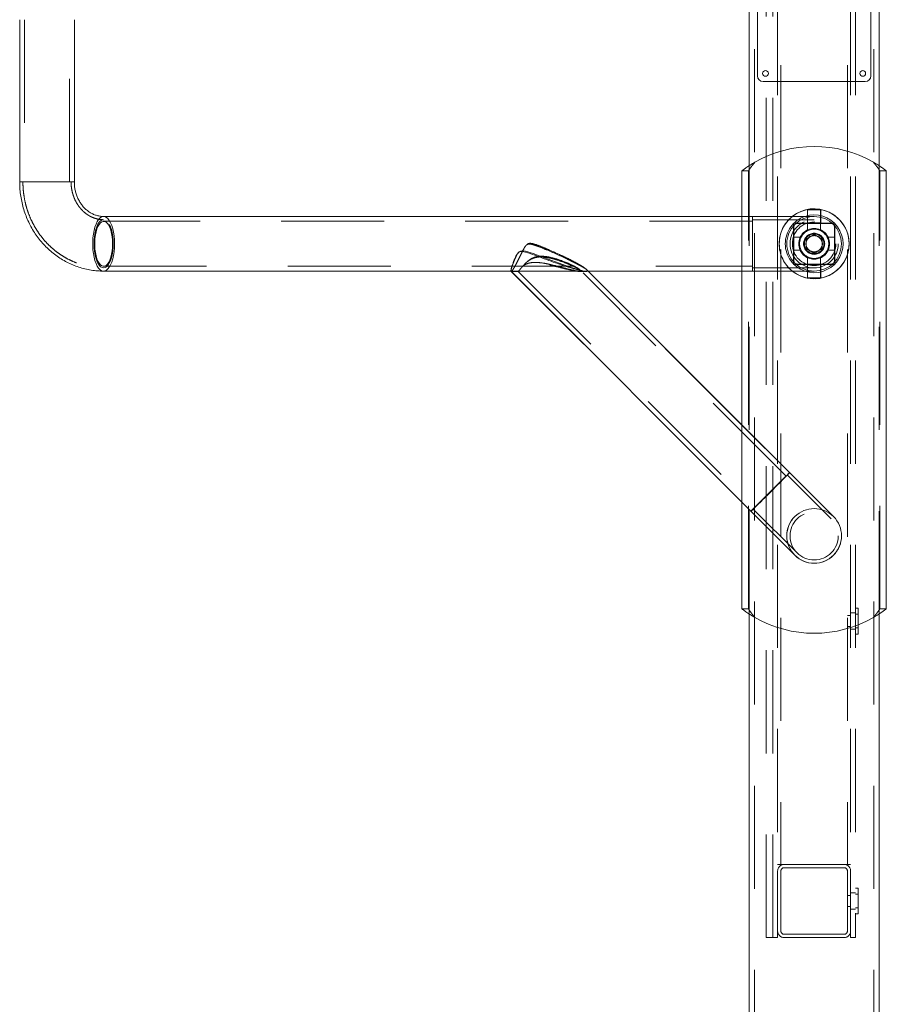
# Model space of a CAD drawing. Units: millimetres. Extents: x 0 to 42, y 0 to 29.8.
# Drawn here: x 21.2 to 22.3, y 10.9 to 12.1 of the extents above; entities that cross this region are included whole.
import ezdxf

# ---------------------------------------------------------------- set-up
doc = ezdxf.new("R2010")
doc.units = ezdxf.units.MM
doc.linetypes.add('HIDDEN', pattern=[0.1905, 0.127, -0.0635])

msp = doc.modelspace()

# ---------------------------------------------------------------- linework, layer by layer
at = {"color": 7, "linetype": 'Continuous', "lineweight": 18}
for p, q in [((22.12544, 11.95386), (22.12544, 14.92475)), ((22.28544, 11.95387), (22.28544, 14.92475)), ((22.13544, 12.73055), (22.13544, 12.06455)), ((22.27544, 12.06455), (22.27544, 12.73055)), ((21.2257, 12.13375), (21.2257, 11.93375)), ((21.2931, 11.93375), (21.2931, 12.13375)), ((22.14244, 12.05755), (22.26844, 12.05755)), ((22.11644, 11.89125), (22.11644, 11.94755)), ((22.29444, 11.40755), (22.29444, 11.94755)), ((21.2257, 11.93375), (21.2594, 11.93375)), ((21.2931, 11.93375), (21.2257, 11.93375)), ((21.2594, 11.93375), (21.2931, 11.93375)), ((22.12924, 11.89125), (21.32924, 11.89125)), ((22.20544, 11.89125), (22.12924, 11.89125)), ((22.12924, 11.89125), (22.12924, 11.82385)), ((21.32924, 11.82385), (21.83169, 11.82385)), ((21.83171, 11.82362), (21.83179, 11.82355)), ((21.83171, 11.82362), (22.12749, 11.52783)), ((21.92097, 11.82385), (22.12924, 11.82385)), ((22.11644, 11.63421), (21.9268, 11.82385)), ((22.17515, 11.57549), (21.9268, 11.82385)), ((22.11644, 11.63421), (22.11644, 11.82385)), ((22.12924, 11.82385), (22.20544, 11.82385)), ((22.22927, 11.52137), (22.17515, 11.57549)), ((22.11644, 11.40755), (22.11644, 11.53889)), ((22.12749, 11.52783), (22.18161, 11.47372)), ((22.12544, 7.65755), (22.12544, 11.40123)), ((22.28544, 7.65755), (22.28544, 11.40122))]:
    msp.add_line(p, q, dxfattribs=at)
at = {"color": 7, "linetype": 'HIDDEN', "lineweight": 18}
for p, q in [((22.13184, 7.65755), (22.13184, 14.92475)), ((22.27904, 7.65755), (22.27904, 14.92475)), ((22.14644, 11.00255), (22.14644, 13.30255)), ((22.15444, 11.00255), (22.15444, 13.30255)), ((22.16044, 13.30255), (22.16044, 11.00255)), ((22.25044, 13.30255), (22.25044, 11.00255)), ((22.25644, 13.30255), (22.25644, 11.00255)), ((22.16444, 13.21255), (22.16444, 11.09255)), ((22.24644, 13.21255), (22.24644, 11.09255)), ((21.2317, 12.13375), (21.2317, 11.93375)), ((21.2871, 11.93375), (21.2871, 12.13375)), ((22.12544, 11.40123), (22.12544, 11.95386)), ((22.28544, 11.40122), (22.28544, 11.95387)), ((22.11644, 11.94755), (22.12444, 11.94755)), ((22.12444, 11.40755), (22.12444, 11.94755)), ((22.29444, 11.94755), (22.28644, 11.94755)), ((22.28644, 11.40755), (22.28644, 11.94755)), ((22.21364, 11.89945), (22.19724, 11.89945)), ((22.19724, 11.89945), (22.19724, 11.88305)), ((22.19744, 11.89945), (22.19744, 11.88345)), ((22.21344, 11.88345), (22.21344, 11.89945)), ((22.21364, 11.88305), (22.21364, 11.89945)), ((22.12924, 11.88525), (21.32924, 11.88525)), ((22.11644, 11.82385), (22.11644, 11.89125)), ((22.20544, 11.88725), (22.12924, 11.88725)), ((22.19724, 11.88305), (22.17994, 11.88305)), ((22.17994, 11.88305), (22.17994, 11.83205)), ((22.18444, 11.88255), (22.22644, 11.88255)), ((22.19744, 11.88345), (22.21344, 11.88345)), ((22.19744, 11.87487), (22.19744, 11.88255)), ((22.21344, 11.87487), (22.21344, 11.88255)), ((22.23094, 11.88305), (22.21364, 11.88305)), ((22.23094, 11.83205), (22.23094, 11.88305)), ((22.18044, 11.83655), (22.18044, 11.87855)), ((22.20544, 11.86912), (22.20043, 11.86623)), ((22.20544, 11.86912), (22.21045, 11.86623)), ((22.23044, 11.87855), (22.23044, 11.83655)), ((22.18044, 11.86555), (22.18812, 11.86555)), ((22.20043, 11.86623), (22.19541, 11.86333)), ((22.19541, 11.85755), (22.19541, 11.86333)), ((22.19541, 11.85176), (22.19541, 11.85755)), ((22.21045, 11.86623), (22.21546, 11.86333)), ((22.21546, 11.86333), (22.21546, 11.85755)), ((22.21546, 11.85755), (22.21546, 11.85176)), ((22.23044, 11.86555), (22.22276, 11.86555)), ((22.18044, 11.84955), (22.18812, 11.84955)), ((22.19541, 11.85176), (22.20043, 11.84886)), ((22.20043, 11.84886), (22.20544, 11.84597)), ((22.20544, 11.84597), (22.21045, 11.84886)), ((22.21045, 11.84886), (22.21546, 11.85176)), ((22.23044, 11.84955), (22.22276, 11.84955)), ((22.17994, 11.83205), (22.19724, 11.83205)), ((22.22644, 11.83255), (22.18444, 11.83255)), ((22.19724, 11.83205), (22.19724, 11.81565)), ((22.19744, 11.84022), (22.19744, 11.83255)), ((22.21344, 11.84022), (22.21344, 11.83255)), ((22.21364, 11.81565), (22.21364, 11.83205)), ((22.21364, 11.83205), (22.23094, 11.83205)), ((21.32924, 11.82985), (22.12924, 11.82985)), ((21.83169, 11.82385), (21.92097, 11.82385)), ((21.83179, 11.82355), (22.12749, 11.52783)), ((21.83179, 11.82355), (21.84033, 11.82355)), ((21.832, 11.82365), (21.83186, 11.82355)), ((21.84026, 11.82356), (21.84033, 11.82359)), ((21.84026, 11.82356), (22.13173, 11.53208)), ((21.84026, 11.82356), (22.13173, 11.53208)), ((21.84033, 11.82355), (21.84035, 11.82355)), ((21.8404, 11.82363), (21.84035, 11.82363)), ((21.9153, 11.82355), (21.92378, 11.82355)), ((22.17091, 11.57125), (21.91674, 11.82542)), ((22.17091, 11.57125), (21.91742, 11.82475)), ((21.92378, 11.82355), (21.92493, 11.82355)), ((21.9268, 11.82385), (21.92468, 11.82597)), ((21.9268, 11.82385), (21.9256, 11.82504)), ((22.12924, 11.82785), (22.20544, 11.82785)), ((22.21344, 11.83165), (22.19744, 11.83165)), ((22.19744, 11.83165), (22.19744, 11.81565)), ((22.21344, 11.81565), (22.21344, 11.83165)), ((22.19724, 11.81565), (22.21364, 11.81565)), ((22.11644, 11.53889), (22.11644, 11.63421)), ((22.17515, 11.57549), (22.11644, 11.63421)), ((22.22644, 11.51855), (22.17232, 11.57266)), ((22.22644, 11.51855), (22.17232, 11.57266)), ((22.22927, 11.52137), (22.17515, 11.57549)), ((22.13032, 11.53066), (22.18444, 11.47654)), ((22.13032, 11.53066), (22.18444, 11.47654)), ((22.12749, 11.52783), (22.18161, 11.47372)), ((22.11644, 11.40755), (22.12444, 11.40755)), ((22.25964, 11.40855), (22.25644, 11.40855)), ((22.25964, 11.40855), (22.25964, 11.37655)), ((22.29444, 11.40755), (22.28644, 11.40755)), ((22.25044, 11.39935), (22.24644, 11.39935)), ((22.25644, 11.40255), (22.25044, 11.40255)), ((22.25964, 11.40095), (22.25644, 11.40095)), ((22.24644, 11.38575), (22.25044, 11.38575)), ((22.25644, 11.38415), (22.25964, 11.38415)), ((22.25044, 11.38255), (22.25644, 11.38255)), ((22.25644, 11.37655), (22.25964, 11.37655)), ((22.16044, 11.09255), (22.16844, 11.09255)), ((22.24244, 11.09255), (22.16844, 11.09255)), ((22.24244, 11.09255), (22.25044, 11.09255)), ((22.16044, 11.08455), (22.16044, 11.01055)), ((22.16444, 11.08455), (22.16444, 11.01055)), ((22.24244, 11.08855), (22.16844, 11.08855)), ((22.24644, 11.01055), (22.24644, 11.08455)), ((22.25044, 11.01055), (22.25044, 11.08455)), ((22.25644, 11.05755), (22.25044, 11.05755)), ((22.25964, 11.06355), (22.25644, 11.06355)), ((22.25964, 11.05595), (22.25644, 11.05595)), ((22.25964, 11.06355), (22.25964, 11.03155)), ((22.25044, 11.05435), (22.24644, 11.05435)), ((22.24644, 11.04075), (22.25044, 11.04075)), ((22.25044, 11.03755), (22.25644, 11.03755)), ((22.25644, 11.03915), (22.25964, 11.03915)), ((22.25644, 11.03155), (22.25964, 11.03155)), ((22.16844, 11.00655), (22.24244, 11.00655)), ((22.14644, 11.00255), (22.15444, 11.00255)), ((22.16044, 11.00255), (22.15444, 11.00255)), ((22.16844, 11.00255), (22.24244, 11.00255)), ((22.25644, 11.00255), (22.25044, 11.00255))]:
    msp.add_line(p, q, dxfattribs=at)
at = {"color": 7, "linetype": 'Continuous', "lineweight": 18, "flags": 128}
for points in [[(21.32928, 11.89125), (21.32875, 11.89122), (21.32679, 11.89068), (21.32489, 11.88944), (21.32308, 11.88752), (21.3214, 11.88495), (21.31988, 11.88181), (21.31857, 11.87814), (21.31748, 11.87404), (21.31665, 11.86958), (21.31608, 11.86487), (21.3158, 11.86001), (21.3158, 11.85509), (21.31608, 11.85022), (21.31665, 11.84551), (21.31748, 11.84105), (21.31857, 11.83695), (21.31988, 11.83328), (21.3214, 11.83014), (21.32308, 11.82757), (21.32489, 11.82565), (21.32679, 11.82441), (21.32875, 11.82387), (21.32924, 11.82385)], [(21.32924, 11.82385), (21.32875, 11.82387), (21.32679, 11.82441), (21.32489, 11.82565), (21.32308, 11.82757), (21.3214, 11.83014), (21.31988, 11.83328), (21.31857, 11.83695), (21.31748, 11.84105), (21.31665, 11.84551), (21.31608, 11.85022), (21.3158, 11.85509), (21.3158, 11.86001), (21.31608, 11.86487), (21.31665, 11.86958), (21.31748, 11.87404), (21.31857, 11.87814), (21.31988, 11.88181), (21.3214, 11.88495), (21.32308, 11.88752), (21.32489, 11.88944), (21.32679, 11.89068), (21.32875, 11.89122), (21.32924, 11.89125)]]:
    msp.add_lwpolyline(points, dxfattribs=at)
at = {"color": 7, "linetype": 'HIDDEN', "lineweight": 18, "flags": 128}
for points in [[(21.32924, 11.88725), (21.32738, 11.88688), (21.32557, 11.88579), (21.32385, 11.88401), (21.32226, 11.88157), (21.32084, 11.87855), (21.31963, 11.875), (21.31865, 11.87103), (21.31794, 11.86672), (21.31751, 11.86219), (21.31736, 11.85755), (21.31751, 11.8529), (21.31794, 11.84837), (21.31865, 11.84406), (21.31963, 11.84009), (21.32084, 11.83654), (21.32226, 11.83352), (21.32385, 11.83108), (21.32557, 11.8293), (21.32738, 11.82821), (21.32924, 11.82785), (21.3311, 11.82821), (21.33291, 11.8293), (21.33463, 11.83108), (21.33622, 11.83352), (21.33764, 11.83654), (21.33885, 11.84009), (21.33982, 11.84406), (21.34054, 11.84837), (21.34097, 11.8529), (21.34112, 11.85755), (21.34097, 11.86219), (21.34054, 11.86672), (21.33982, 11.87103), (21.33885, 11.875), (21.33764, 11.87855), (21.33622, 11.88157), (21.33463, 11.88401), (21.33291, 11.88579), (21.3311, 11.88688), (21.32924, 11.88725)], [(21.34032, 11.85755), (21.34018, 11.8531), (21.33975, 11.84877), (21.33905, 11.84467), (21.3381, 11.8409), (21.33691, 11.83757), (21.33553, 11.83475), (21.33399, 11.83252), (21.33232, 11.83094), (21.33057, 11.83005), (21.32879, 11.82987), (21.32702, 11.83041), (21.32531, 11.83165), (21.3237, 11.83356), (21.32223, 11.83609), (21.32095, 11.83918), (21.31987, 11.84274), (21.31905, 11.84669), (21.31848, 11.85092), (21.3182, 11.85532), (21.3182, 11.85977), (21.31848, 11.86417), (21.31905, 11.8684), (21.31987, 11.87235), (21.32095, 11.87591), (21.32223, 11.879), (21.3237, 11.88153), (21.32531, 11.88345), (21.32702, 11.88469), (21.32879, 11.88522), (21.33057, 11.88504), (21.33232, 11.88415), (21.33399, 11.88257), (21.33553, 11.88034), (21.33691, 11.87752), (21.3381, 11.87419), (21.33905, 11.87042), (21.33975, 11.86632), (21.34018, 11.86199), (21.34032, 11.85755)], [(21.32924, 11.89125), (21.33071, 11.89104), (21.33265, 11.89015), (21.33451, 11.88856), (21.33626, 11.88631), (21.33786, 11.88345), (21.33928, 11.88003), (21.34048, 11.87614), (21.34144, 11.87185), (21.34215, 11.86725), (21.34258, 11.86245), (21.34272, 11.85755)], [(21.34272, 11.85755), (21.34258, 11.86245), (21.34215, 11.86725), (21.34144, 11.87185), (21.34048, 11.87614), (21.33928, 11.88003), (21.33786, 11.88345), (21.33626, 11.88631), (21.33451, 11.88856), (21.33265, 11.89015), (21.33071, 11.89104), (21.32928, 11.89125)], [(21.32924, 11.82385), (21.33071, 11.82405), (21.33265, 11.82494), (21.33451, 11.82653), (21.33626, 11.82878), (21.33786, 11.83164), (21.33928, 11.83506), (21.34048, 11.83895), (21.34144, 11.84324), (21.34215, 11.84784), (21.34258, 11.85264), (21.34272, 11.85755)], [(21.34272, 11.85755), (21.34258, 11.85264), (21.34215, 11.84784), (21.34144, 11.84324), (21.34048, 11.83895), (21.33928, 11.83506), (21.33786, 11.83164), (21.33626, 11.82878), (21.33451, 11.82653), (21.33265, 11.82494), (21.33071, 11.82405), (21.32924, 11.82385)], [(21.83163, 11.82398), (21.83176, 11.82519), (21.83224, 11.82718), (21.83307, 11.82989), (21.83426, 11.8333), (21.83587, 11.83741), (21.83794, 11.84204), (21.83979, 11.84534), (21.84172, 11.84762), (21.84333, 11.84859), (21.8452, 11.84896), (21.84959, 11.84838), (21.85893, 11.84538), (21.86821, 11.84197), (21.88647, 11.83522), (21.89568, 11.83194), (21.9047, 11.82887), (21.91051, 11.82701), (21.9161, 11.82535), (21.9218, 11.82395), (21.92487, 11.82355), (21.92612, 11.82382), (21.92594, 11.82467), (21.9256, 11.82504), (21.9256, 11.82504)], [(22.12749, 11.52783), (22.12776, 11.52807), (22.12853, 11.52881), (22.12979, 11.53004), (22.13151, 11.53173), (22.13364, 11.53385), (22.13616, 11.53634), (22.139, 11.53916), (22.1421, 11.54225), (22.1454, 11.54554), (22.14882, 11.54895), (22.1523, 11.55243), (22.15575, 11.55589), (22.15912, 11.55926), (22.16231, 11.56247), (22.16527, 11.56544), (22.16794, 11.56813), (22.17025, 11.57046), (22.17215, 11.57239), (22.17362, 11.57388), (22.1746, 11.5749), (22.1751, 11.57542), (22.17508, 11.57544), (22.17456, 11.57495), (22.17354, 11.57396), (22.17205, 11.5725), (22.17012, 11.57059), (22.16779, 11.56828), (22.1651, 11.56561), (22.16212, 11.56265), (22.15892, 11.55946), (22.15555, 11.55609), (22.15209, 11.55264), (22.14861, 11.54916), (22.14519, 11.54574), (22.14191, 11.54244), (22.13882, 11.53934), (22.136, 11.5365), (22.1335, 11.53399), (22.13139, 11.53185), (22.1297, 11.53013), (22.12847, 11.52887), (22.12773, 11.5281), (22.12749, 11.52783)], [(22.15141, 11.55157), (22.1547, 11.55486), (22.1579, 11.55807), (22.16094, 11.56112), (22.16374, 11.56393), (22.16624, 11.56645), (22.16837, 11.5686), (22.17008, 11.57033), (22.17132, 11.57161), (22.17208, 11.57239), (22.17232, 11.57266), (22.17205, 11.57242), (22.17127, 11.57167), (22.16999, 11.57042), (22.16826, 11.56871), (22.16611, 11.56658), (22.16359, 11.56408), (22.16077, 11.56128), (22.15772, 11.55824), (22.15452, 11.55504), (22.15123, 11.55176), (22.14795, 11.54847), (22.14474, 11.54526), (22.14171, 11.54221), (22.1389, 11.53939), (22.13641, 11.53688), (22.13428, 11.53473), (22.13257, 11.53299), (22.13132, 11.53172), (22.13056, 11.53094), (22.13032, 11.53066), (22.13059, 11.53091), (22.13138, 11.53166), (22.13265, 11.53291), (22.13439, 11.53462), (22.13654, 11.53675), (22.13905, 11.53924), (22.14187, 11.54205), (22.14492, 11.54509), (22.14813, 11.54829), (22.15141, 11.55157)], [(22.15141, 11.55157), (22.1547, 11.55486), (22.1579, 11.55807), (22.16094, 11.56112), (22.16374, 11.56393), (22.16624, 11.56645), (22.16837, 11.5686), (22.17008, 11.57033), (22.17132, 11.57161), (22.17208, 11.57239), (22.17232, 11.57266), (22.17205, 11.57242), (22.17127, 11.57167), (22.16999, 11.57042), (22.16826, 11.56871), (22.16611, 11.56658), (22.16359, 11.56408), (22.16077, 11.56128), (22.15772, 11.55824), (22.15452, 11.55504), (22.15123, 11.55176), (22.14795, 11.54847), (22.14474, 11.54526), (22.14171, 11.54221), (22.1389, 11.53939), (22.13641, 11.53688), (22.13428, 11.53473), (22.13257, 11.53299), (22.13132, 11.53172), (22.13056, 11.53094), (22.13032, 11.53066), (22.13059, 11.53091), (22.13138, 11.53166), (22.13265, 11.53291), (22.13439, 11.53462), (22.13654, 11.53675), (22.13905, 11.53924), (22.14187, 11.54205), (22.14492, 11.54509), (22.14813, 11.54829), (22.15141, 11.55157)], [(22.13173, 11.53208), (22.13197, 11.53234), (22.13272, 11.53311), (22.13394, 11.53436), (22.13561, 11.53606), (22.13769, 11.53816), (22.14012, 11.54061), (22.14285, 11.54334), (22.14579, 11.5463), (22.14888, 11.54939), (22.15202, 11.55254), (22.15516, 11.55567), (22.15819, 11.55869), (22.16104, 11.56153), (22.16364, 11.56412), (22.16593, 11.56638), (22.16783, 11.56826), (22.16931, 11.56972), (22.17032, 11.5707), (22.17084, 11.57119), (22.17085, 11.57118), (22.17036, 11.57066), (22.16938, 11.56965), (22.16792, 11.56817), (22.16604, 11.56627), (22.16378, 11.56398), (22.16119, 11.56138), (22.15835, 11.55853), (22.15532, 11.5555), (22.1522, 11.55237), (22.14905, 11.54922), (22.14596, 11.54613), (22.143, 11.54319), (22.14027, 11.54047), (22.13782, 11.53803), (22.13571, 11.53595), (22.13402, 11.53428), (22.13277, 11.53306), (22.132, 11.53232), (22.13173, 11.53208)], [(22.17091, 11.57125), (22.17064, 11.57101), (22.16987, 11.57027), (22.16863, 11.56905), (22.16693, 11.56737), (22.16483, 11.56529), (22.16238, 11.56286), (22.15964, 11.56014), (22.15669, 11.5572), (22.1536, 11.55411), (22.15045, 11.55096), (22.14732, 11.54783), (22.1443, 11.5448), (22.14145, 11.54194), (22.13887, 11.53934), (22.1366, 11.53706), (22.13472, 11.53516), (22.13327, 11.53368), (22.13228, 11.53267), (22.13179, 11.53215), (22.13181, 11.53213), (22.13232, 11.53263), (22.13334, 11.53361), (22.13481, 11.53506), (22.13672, 11.53695), (22.139, 11.53921), (22.1416, 11.5418), (22.14446, 11.54464), (22.14749, 11.54766), (22.15062, 11.55079), (22.15377, 11.55394), (22.15685, 11.55703), (22.1598, 11.55998), (22.16252, 11.56272), (22.16495, 11.56517), (22.16703, 11.56727), (22.16871, 11.56897), (22.16993, 11.57022), (22.17067, 11.57098), (22.17091, 11.57125)]]:
    msp.add_lwpolyline(points, dxfattribs=at)
at = {"color": 7, "linetype": 'Continuous', "lineweight": 18}
for centre in [(22.14544, 12.06755), (22.26544, 12.06755)]:
    msp.add_circle(centre, 0.0035, dxfattribs=at)
at = {"color": 7, "linetype": 'HIDDEN', "lineweight": 18}
for centre, radius in [((22.20544, 11.85755), 0.0297), ((22.20544, 11.85755), 0.0269), ((22.20544, 11.85755), 0.019), ((22.20544, 11.85755), 0.013), ((22.20544, 11.85755), 0.012), ((22.20544, 11.85755), 0.0102), ((22.20544, 11.85755), 0.01007), ((22.20544, 11.49755), 0.0337), ((22.20544, 11.49755), 0.0297)]:
    msp.add_circle(centre, radius, dxfattribs=at)
at = {"color": 7, "linetype": 'Continuous', "lineweight": 18}
for centre, radius, start, end in [((22.14244, 12.06455), 0.007, 180, 270), ((22.26844, 12.06455), 0.007, 270, 0), ((22.20544, 11.83053), 0.14702, 60.22849, 119.77151), ((22.20544, 11.85755), 0.0432, 0, 128.73095), ((22.20544, 11.85755), 0.043, 231.60253, 128.39747), ((22.20544, 11.85755), 0.0356, 251.19644, 108.80356), ((22.20544, 11.85755), 0.0337, 270, 90), ((22.20544, 11.85755), 0.0432, 231.26905, 0), ((24.21016, 9.49279), 2.91186, 134.33633, 135.66257), ((24.19917, 9.50377), 2.89632, 134.33277, 135.66612), ((22.20544, 11.49755), 0.0337, 224.99986, 44.99903), ((22.20544, 11.52456), 0.14702, 240.22849, 299.77151)]:
    msp.add_arc(centre, radius, start, end, dxfattribs=at)
at = {"color": 7, "linetype": 'HIDDEN', "lineweight": 18}
for centre, radius, start, end in [((22.20544, 11.85755), 0.0432, 128.73095, 231.26905), ((22.20544, 11.85755), 0.043, 128.39747, 180), ((22.20544, 11.85755), 0.0356, 108.80356, 180), ((22.20544, 11.85755), 0.0337, 90, 270), ((22.18444, 11.87855), 0.004, 90, 180), ((22.22644, 11.87855), 0.004, 0, 90), ((22.20544, 11.85755), 0.018, 120, 150), ((22.20544, 11.85755), 0.018, 330, 120), ((22.19544, 11.87487), 0.002, 300, 0), ((22.21544, 11.87487), 0.002, 180, 240), ((22.20544, 11.85755), 0.043, 180, 231.60253), ((22.20544, 11.85755), 0.0356, 180, 251.19644), ((22.20544, 11.85755), 0.018, 150, 180), ((22.20544, 11.85755), 0.018, 180, 300), ((22.18812, 11.86755), 0.002, 270, 330), ((22.20544, 11.85755), 0.01002, 120, 180), ((22.20544, 11.85755), 0.01002, 180, 240), ((22.20544, 11.85755), 0.01003, 60, 120), ((22.20544, 11.85755), 0.01003, 0, 60), ((22.20544, 11.85755), 0.01003, 300, 0), ((22.22276, 11.86755), 0.002, 210, 270), ((22.18812, 11.84755), 0.002, 30, 90), ((22.20544, 11.85755), 0.01003, 240, 300), ((22.20544, 11.85755), 0.018, 300, 330), ((22.22276, 11.84755), 0.002, 90, 150), ((22.18444, 11.83655), 0.004, 180, 270), ((22.19544, 11.84022), 0.002, 360, 60), ((22.21544, 11.84022), 0.002, 120, 180), ((22.22644, 11.83655), 0.004, 270, 0), ((24.21016, 9.49279), 2.91185, 134.33633, 135.66257), ((20.09249, 13.61054), 2.91186, 314.33633, 315.66257), ((22.20544, 11.49755), 0.0337, 44.99987, 224.99903), ((22.16844, 11.08455), 0.008, 90, 180), ((22.24244, 11.08455), 0.008, 0, 90), ((22.16844, 11.08455), 0.004, 90, 180), ((22.24244, 11.08455), 0.004, 0, 90), ((22.16844, 11.01055), 0.008, 180, 270), ((22.16844, 11.01055), 0.004, 180, 270), ((22.24244, 11.01055), 0.008, 270, 0), ((22.24244, 11.01055), 0.004, 270, 0)]:
    msp.add_arc(centre, radius, start, end, dxfattribs=at)
at = {"color": 7, "linetype": 'Continuous', "lineweight": 18}
for points, knots in [([(22.13244, 11.95814), (22.13037, 11.95692), (22.12726, 11.95508), (22.12357, 11.95265), (22.12062, 11.95063), (22.11807, 11.94878), (22.11663, 11.94769), (22.11649, 11.94758), (22.11644, 11.94755)], [0, 0, 0, 0, 0.2610259, 0.3907505, 0.5245611, 0.7263507, 0.8958084, 1, 1, 1, 1]), ([(22.29444, 11.94755), (22.29433, 11.94763), (22.29412, 11.94779), (22.29237, 11.9491), (22.28952, 11.95115), (22.28527, 11.95403), (22.28129, 11.9565), (22.27888, 11.95788), (22.27844, 11.95814)], [0, 0, 0, 0, 0.14996048, 0.30831786, 0.48590196, 0.69718865, 0.94399289, 1, 1, 1, 1]), ([(21.2257, 11.93375), (21.22572, 11.93204), (21.22578, 11.92753), (21.22639, 11.92024), (21.22765, 11.91194), (21.22952, 11.90376), (21.23197, 11.89576), (21.23498, 11.88797), (21.23856, 11.88045), (21.24266, 11.87324), (21.24727, 11.86639), (21.25236, 11.85993), (21.25791, 11.85391), (21.26387, 11.84836), (21.2702, 11.84331), (21.27688, 11.83879), (21.28386, 11.83483), (21.2911, 11.83145), (21.29855, 11.82866), (21.30618, 11.82649), (21.31393, 11.82495), (21.32163, 11.82401), (21.32675, 11.8239), (21.32924, 11.82385)], [0, 0, 0, 0, 0.0299713, 0.079068, 0.128183, 0.1772984, 0.2264037, 0.2754876, 0.324538, 0.3735424, 0.4224877, 0.4713613, 0.5201508, 0.5688453, 0.6174357, 0.6659155, 0.7142814, 0.7625336, 0.8106763, 0.8587174, 0.9066685, 0.9545447, 1, 1, 1, 1]), ([(21.32924, 11.89125), (21.32871, 11.89125), (21.32673, 11.89129), (21.3233, 11.89173), (21.31902, 11.89289), (21.3149, 11.89466), (21.311, 11.897), (21.30738, 11.89985), (21.30409, 11.90318), (21.30117, 11.90692), (21.29864, 11.91104), (21.29655, 11.91547), (21.29493, 11.92015), (21.2938, 11.92502), (21.29319, 11.92958), (21.29313, 11.9325), (21.2931, 11.93375)], [0, 0, 0, 0, 0.0304185, 0.1144274, 0.1978118, 0.2795549, 0.3592193, 0.4368335, 0.5126717, 0.5870797, 0.6603857, 0.7328677, 0.8047488, 0.8762037, 0.9473694, 1, 1, 1, 1]), ([(21.92527, 11.82385), (21.92496, 11.82372), (21.92413, 11.82338), (21.92106, 11.82376), (21.91718, 11.82455), (21.91173, 11.82593), (21.90427, 11.82814), (21.8944, 11.83135), (21.88379, 11.83505), (21.87246, 11.83911), (21.86111, 11.8435), (21.85218, 11.84661), (21.84622, 11.84803), (21.84356, 11.84809), (21.84167, 11.84745), (21.83948, 11.84562), (21.83753, 11.84218), (21.8356, 11.83786), (21.834, 11.83366), (21.83274, 11.82991), (21.8319, 11.82688), (21.8315, 11.82474), (21.83154, 11.82385), (21.83169, 11.82366), (21.83171, 11.82362)], [0, 0, 0, 0, 0.025388, 0.0675517, 0.1019237, 0.137163, 0.2090232, 0.2824837, 0.3679239, 0.453412, 0.5409472, 0.6283329, 0.6553422, 0.6719475, 0.6851766, 0.6983674, 0.7353588, 0.7757966, 0.8172572, 0.8603229, 0.9046952, 0.9465753, 0.9898716, 1, 1, 1, 1]), ([(22.13244, 11.39695), (22.13037, 11.39817), (22.12726, 11.40001), (22.12357, 11.40244), (22.12062, 11.40446), (22.11807, 11.40631), (22.11663, 11.4074), (22.11649, 11.40751), (22.11644, 11.40755)], [0, 0, 0, 0, 0.2610259, 0.3907505, 0.5245611, 0.7263507, 0.8958084, 1, 1, 1, 1]), ([(22.29444, 11.40755), (22.29433, 11.40746), (22.29412, 11.4073), (22.29237, 11.40599), (22.28952, 11.40394), (22.28527, 11.40106), (22.28129, 11.39859), (22.27888, 11.39721), (22.27844, 11.39695)], [0, 0, 0, 0, 0.1499605, 0.3083179, 0.485902, 0.6971886, 0.9439929, 1, 1, 1, 1])]:
    msp.add_open_spline(points, degree=3, knots=knots, dxfattribs=at)
at = {"color": 7, "linetype": 'HIDDEN', "lineweight": 18}
for points, knots in [([(22.13244, 11.95814), (22.13128, 11.95677), (22.12908, 11.95416), (22.12673, 11.95091), (22.12531, 11.94886), (22.12465, 11.94786), (22.12445, 11.94756), (22.12444, 11.94755), (22.12444, 11.94755)], [0, 0, 0, 0, 0.3196989, 0.6074362, 0.7641988, 0.8851786, 0.9789402, 1, 1, 1, 1]), ([(22.28644, 11.94755), (22.2864, 11.9476), (22.28633, 11.94771), (22.28573, 11.94862), (22.28441, 11.95054), (22.28198, 11.95393), (22.27969, 11.95665), (22.27844, 11.95814)], [0, 0, 0, 0, 0.0994084, 0.1981744, 0.3680138, 0.6524879, 1, 1, 1, 1]), ([(21.2297, 11.93375), (21.22972, 11.9321), (21.22978, 11.9277), (21.23038, 11.92057), (21.23163, 11.91243), (21.23348, 11.90442), (21.23592, 11.89657), (21.23892, 11.88896), (21.24247, 11.88161), (21.24655, 11.87458), (21.25113, 11.8679), (21.25618, 11.86163), (21.26168, 11.8558), (21.26759, 11.85044), (21.27387, 11.84559), (21.28048, 11.84128), (21.28738, 11.83754), (21.29452, 11.83437), (21.30187, 11.83181), (21.30938, 11.82986), (21.317, 11.82855), (21.32364, 11.82793), (21.32772, 11.82787), (21.32924, 11.82785)], [0, 0, 0, 0, 0.0300248, 0.07999304, 0.12997921, 0.17996529, 0.22994088, 0.27989486, 0.32981536, 0.37968988, 0.42950556, 0.47924961, 0.52890983, 0.57847534, 0.62793725, 0.67728936, 0.7265288, 0.77565651, 0.82467742, 0.87360054, 0.92243871, 0.97120812, 1, 1, 1, 1]), ([(21.32924, 11.88725), (21.32864, 11.88725), (21.32649, 11.88729), (21.32281, 11.88775), (21.31825, 11.88893), (21.31384, 11.89072), (21.30965, 11.89309), (21.30573, 11.89599), (21.30214, 11.89938), (21.29891, 11.90321), (21.29609, 11.90743), (21.2937, 11.91199), (21.29178, 11.91683), (21.29035, 11.92188), (21.28943, 11.92709), (21.28912, 11.93107), (21.2891, 11.93329), (21.2891, 11.93375)], [0, 0, 0, 0, 0.0302909, 0.1089456, 0.1872569, 0.2645869, 0.3406008, 0.4152316, 0.4885907, 0.5608716, 0.6322847, 0.7030244, 0.7732556, 0.8431129, 0.912704, 0.9821161, 1, 1, 1, 1]), ([(21.83171, 11.82362), (21.83186, 11.82358), (21.83216, 11.82351), (21.83304, 11.82443), (21.83422, 11.8261), (21.83568, 11.82852), (21.8374, 11.83163), (21.83935, 11.83536), (21.84151, 11.83966), (21.84388, 11.84449), (21.8465, 11.84971), (21.84881, 11.85402), (21.85107, 11.85672), (21.85285, 11.85786), (21.85556, 11.85835), (21.86079, 11.85724), (21.86806, 11.85448), (21.8797, 11.84964), (21.89105, 11.84449), (21.90195, 11.83924), (21.90906, 11.83562), (21.91503, 11.83238), (21.91994, 11.82949), (21.92383, 11.82686), (21.9257, 11.82496), (21.92601, 11.824), (21.92539, 11.82387), (21.92527, 11.82385)], [0, 0, 0, 0, 0.0332032, 0.067375, 0.1005785, 0.1347288, 0.1683124, 0.2027727, 0.2382729, 0.2746675, 0.3128166, 0.3521253, 0.3674583, 0.3796973, 0.3919629, 0.4198172, 0.4811369, 0.5429169, 0.6653521, 0.7277306, 0.790063, 0.8342794, 0.8790618, 0.9275895, 0.9642434, 0.9934424, 1, 1, 1, 1]), ([(21.9256, 11.82504), (21.92517, 11.82543), (21.92428, 11.82621), (21.92168, 11.82792), (21.91794, 11.8301), (21.91285, 11.83282), (21.90715, 11.8357), (21.89881, 11.83974), (21.88789, 11.84477), (21.87565, 11.85009), (21.86618, 11.85395), (21.86034, 11.85598), (21.85691, 11.85694), (21.8544, 11.85727), (21.85207, 11.85702), (21.85095, 11.8562), (21.85043, 11.85582)], [0, 0, 0, 0, 0.0427243, 0.0870264, 0.158395, 0.2314755, 0.3127327, 0.394041, 0.559967, 0.723385, 0.8388696, 0.8966108, 0.9260496, 0.9553233, 0.9793082, 1, 1, 1, 1]), ([(21.84061, 11.82374), (21.84085, 11.82397), (21.84132, 11.82442), (21.84259, 11.82588), (21.84423, 11.82782), (21.84632, 11.83024), (21.8487, 11.83282), (21.85136, 11.83536), (21.85486, 11.83817), (21.85984, 11.84093), (21.86592, 11.84224), (21.87165, 11.84224), (21.8791, 11.84128), (21.8884, 11.83876), (21.89884, 11.8349), (21.90672, 11.83139), (21.91206, 11.82863), (21.91525, 11.8267), (21.91728, 11.82505), (21.91769, 11.82393), (21.91625, 11.82345), (21.9135, 11.82362), (21.9101, 11.82416), (21.90547, 11.82509), (21.89912, 11.82657), (21.89014, 11.82881), (21.87974, 11.83134), (21.86909, 11.83344), (21.86097, 11.83406), (21.85579, 11.83366), (21.85238, 11.83296), (21.84927, 11.83181), (21.84599, 11.83), (21.84287, 11.82736), (21.84106, 11.82512), (21.84028, 11.82386), (21.84027, 11.82366), (21.84026, 11.82356)], [0, 0, 0, 0, 0.0215042, 0.0424007, 0.0638969, 0.0849218, 0.1065556, 0.1242344, 0.1423796, 0.1721613, 0.2019239, 0.2265502, 0.2517932, 0.3075756, 0.3646041, 0.4171997, 0.4434654, 0.4703977, 0.4925703, 0.5149408, 0.5348938, 0.5587493, 0.5778109, 0.5973591, 0.6359732, 0.6754746, 0.7297651, 0.7850645, 0.8244991, 0.8412167, 0.8583616, 0.8751171, 0.8925278, 0.9221804, 0.9579171, 0.9786692, 1, 1, 1, 1]), ([(21.84685, 11.8304), (21.84756, 11.83094), (21.84894, 11.832), (21.85195, 11.83324), (21.85535, 11.83416), (21.85928, 11.83462), (21.86484, 11.83461), (21.87186, 11.83374), (21.88127, 11.83181), (21.89173, 11.82918), (21.90107, 11.8267), (21.90811, 11.82496), (21.91259, 11.82399), (21.91602, 11.82348), (21.91787, 11.82358), (21.91795, 11.82417), (21.91752, 11.82463), (21.91742, 11.82475)], [0, 0, 0, 0, 0.0412552, 0.0810927, 0.1223691, 0.1696662, 0.2182803, 0.3127156, 0.4091876, 0.5457518, 0.6850895, 0.753365, 0.8233793, 0.8782719, 0.9336493, 0.9836539, 1, 1, 1, 1]), ([(21.91742, 11.82475), (21.91708, 11.82504), (21.91639, 11.82563), (21.91433, 11.8269), (21.91134, 11.8285), (21.90593, 11.83106), (21.89811, 11.83434), (21.8893, 11.83745), (21.88152, 11.83964), (21.87561, 11.84085), (21.87008, 11.84142), (21.86449, 11.84131), (21.85833, 11.83983), (21.85336, 11.83686), (21.85021, 11.83425), (21.84894, 11.83297), (21.84844, 11.83247)], [0, 0, 0, 0, 0.0390564, 0.0795197, 0.1430072, 0.2080527, 0.3437409, 0.4826049, 0.5626233, 0.6432576, 0.7023887, 0.7626157, 0.8424051, 0.9224701, 0.9695933, 1, 1, 1, 1]), ([(22.13244, 11.39695), (22.13128, 11.39832), (22.12908, 11.40094), (22.12673, 11.40418), (22.12531, 11.40623), (22.12465, 11.40723), (22.12445, 11.40753), (22.12444, 11.40754), (22.12444, 11.40755)], [0, 0, 0, 0, 0.3196989, 0.6074362, 0.7641988, 0.8851786, 0.9789402, 1, 1, 1, 1]), ([(22.28644, 11.40755), (22.2864, 11.40749), (22.28633, 11.40738), (22.28573, 11.40647), (22.28441, 11.40455), (22.28198, 11.40116), (22.27969, 11.39845), (22.27844, 11.39695)], [0, 0, 0, 0, 0.0994084, 0.1981744, 0.3680138, 0.6524879, 1, 1, 1, 1])]:
    msp.add_open_spline(points, degree=3, knots=knots, dxfattribs=at)

doc.saveas('drawing.dxf')
